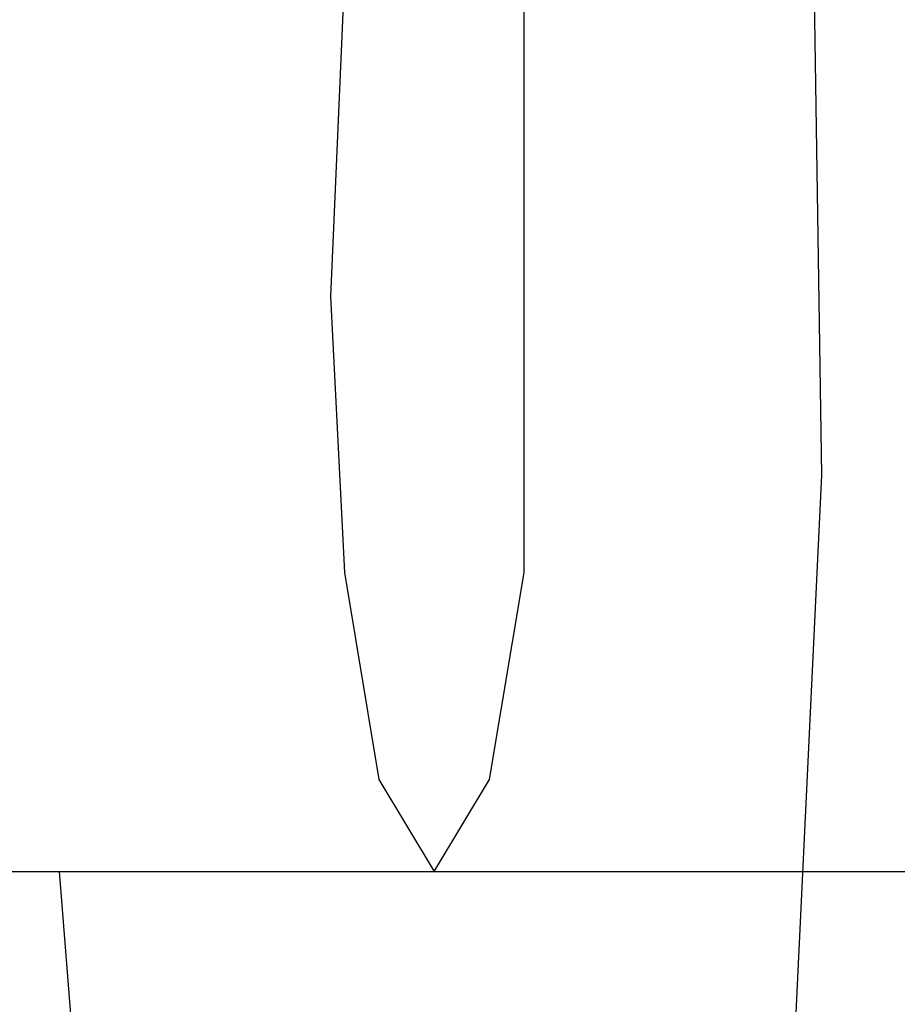
# Model space of a CAD drawing. Extents: x 6 to 234, y 335 to 581.
# Drawn here: x 31 to 32, y 532 to 532 of the extents above; entities that cross this region are included whole.
import ezdxf

# ---------------------------------------------------------------- set-up
doc = ezdxf.new("R2010")
doc.units = 0
for name, color, linetype in [('DEFAULT', 7, 'CONTINUOUS'), ('HEX_M4_0_20', 7, 'CONTINUOUS'), ('KUFS-16-M4', 7, 'CONTINUOUS')]:
    doc.layers.add(name, color=color, linetype=linetype)

# ---------------------------------------------------------------- blocks, each defined once
blk = doc.blocks.new('SE10')
at = {"layer": 'HEX_M4_0_20', "color": 7, "linetype": 'CONTINUOUS'}
blk.add_line((2.6725, 27.24859), (3.94582, 27.24859), dxfattribs=at)
at = {"layer": 'KUFS-16-M4', "color": 7, "linetype": 'CONTINUOUS'}
for p, q in [((3.6816, 27.3812), (3.67751, 27.64654)), ((3.52182, 27.54859), (3.51719, 27.4409)), ((3.58197, 27.34859), (3.58197, 27.54859)), ((3.51719, 27.4409), (3.52182, 27.34859)), ((3.66933, 27.12436), (3.6816, 27.3812)), ((3.52182, 27.34859), (3.53339, 27.27936)), ((3.5704, 27.27936), (3.58197, 27.34859)), ((3.53339, 27.27936), (3.5519, 27.24859)), ((3.5519, 27.24859), (3.5704, 27.27936)), ((3.42638, 27.24859), (3.44341, 27.03362))]:
    blk.add_line(p, q, dxfattribs=at)

msp = doc.modelspace()

# ---------------------------------------------------------------- block references
at = {"layer": 'DEFAULT', "color": 7}
msp.add_blockref('SE10', (27.84807, 504.83732), dxfattribs=at)

doc.saveas('drawing.dxf')
